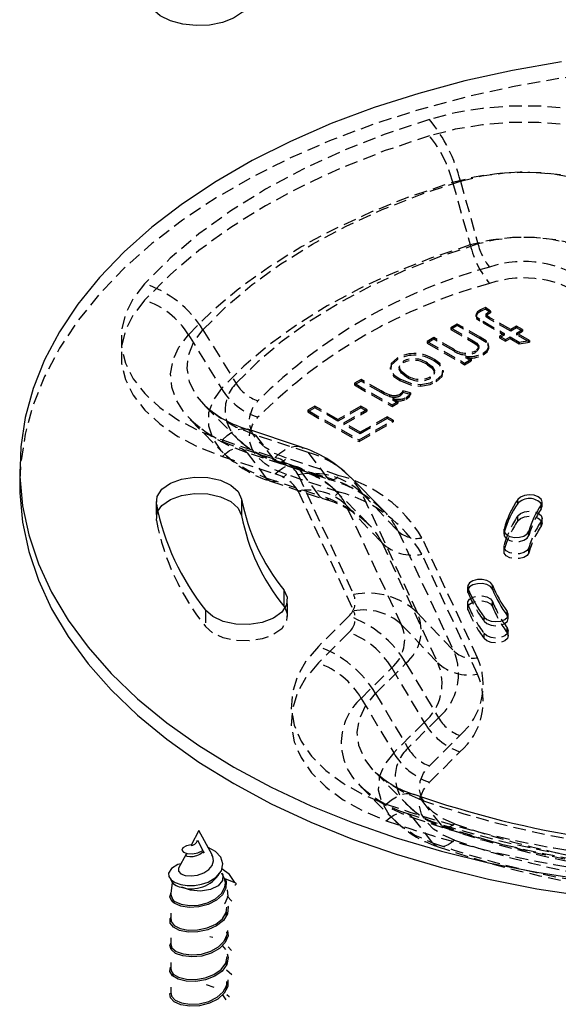
# Model space of a CAD drawing. Extents: x 46 to 990, y 41 to 1298.
# Drawn here: x 804 to 858, y 1128 to 1226 of the extents above; entities that cross this region are included whole.
import ezdxf

# ---------------------------------------------------------------- set-up
doc = ezdxf.new("R2010")
doc.units = 0
doc.linetypes.add('HIDDEN', pattern=[1.905, 1.27, -0.635])
doc.layers.get('0').update_dxf_attribs({"linetype": 'CONTINUOUS'})

msp = doc.modelspace()

# ---------------------------------------------------------------- linework, layer by layer
at = {"color": 7, "linetype": 'HIDDEN'}
for p, q in [((847.135, 1209.704), (848.876, 1203.473)), ((847.902, 1209.805), (849.643, 1203.574)), ((850.405, 1197.259), (850.405, 1197.096)), ((850.887, 1196.906), (850.405, 1197.259)), ((849.449, 1196.529), (849.449, 1196.366)), ((849.889, 1197.027), (849.889, 1196.863)), ((850.887, 1196.743), (850.405, 1197.096)), ((850.449, 1196.582), (850.449, 1196.418)), ((850.615, 1196.768), (850.615, 1196.605)), ((850.783, 1196.289), (850.783, 1196.125)), ((852.891, 1195.071), (850.783, 1196.289)), ((850.887, 1196.906), (850.887, 1196.743)), ((847.598, 1195.628), (846.946, 1195.252)), ((847.598, 1195.465), (846.946, 1195.089)), ((847.598, 1195.628), (847.598, 1195.465)), ((849.871, 1194.316), (847.598, 1195.628)), ((849.871, 1194.152), (847.598, 1195.465)), ((850.154, 1195.899), (852.239, 1194.695)), ((850.154, 1195.899), (850.154, 1195.735)), ((850.154, 1195.735), (852.239, 1194.532)), ((852.891, 1194.908), (850.783, 1196.125)), ((853.478, 1195.41), (852.891, 1195.071)), ((853.478, 1195.41), (853.478, 1195.247)), ((854.065, 1195.071), (853.478, 1195.41)), ((820.914, 1194.567), (824.199, 1189.227)), ((822.362, 1195.061), (825.647, 1189.721)), ((846.946, 1195.252), (849.164, 1193.971)), ((846.946, 1195.252), (846.946, 1195.089)), ((846.946, 1195.089), (849.164, 1193.808)), ((849.871, 1194.316), (849.871, 1194.152)), ((852.239, 1194.695), (851.783, 1194.432)), ((852.239, 1194.532), (851.783, 1194.268)), ((851.783, 1194.432), (852.37, 1194.093)), ((851.783, 1194.432), (851.783, 1194.268)), ((852.239, 1194.695), (852.239, 1194.532)), ((852.37, 1194.093), (852.826, 1194.356)), ((852.826, 1194.356), (853.731, 1193.834)), ((852.826, 1194.356), (852.826, 1194.193)), ((853.478, 1195.247), (852.891, 1194.908)), ((852.891, 1195.071), (852.891, 1194.908)), ((854.065, 1194.908), (853.478, 1195.247)), ((853.478, 1194.733), (854.065, 1195.071)), ((853.478, 1194.569), (854.065, 1194.908)), ((853.478, 1194.733), (853.478, 1194.569)), ((854.753, 1193.996), (853.478, 1194.733)), ((854.753, 1193.833), (853.478, 1194.569)), ((854.065, 1195.071), (854.065, 1194.908)), ((845.251, 1194.273), (844.599, 1193.897)), ((845.251, 1194.11), (844.599, 1193.734)), ((844.599, 1193.897), (848.315, 1191.752)), ((844.599, 1193.897), (844.599, 1193.734)), ((844.599, 1193.734), (848.315, 1191.589)), ((845.251, 1194.273), (845.251, 1194.11)), ((847.243, 1193.123), (845.251, 1194.273)), ((847.243, 1192.96), (845.251, 1194.11)), ((849.164, 1193.971), (849.164, 1193.808)), ((849.732, 1193.243), (849.732, 1193.406)), ((850.447, 1193.945), (850.447, 1193.781)), ((850.74, 1193.285), (850.74, 1193.448)), ((851.783, 1194.268), (852.37, 1193.93)), ((852.37, 1193.93), (852.826, 1194.193)), ((852.37, 1194.093), (852.37, 1193.93)), ((852.826, 1194.193), (853.731, 1193.671)), ((853.731, 1193.834), (854.753, 1193.996)), ((853.731, 1193.834), (853.731, 1193.671)), ((853.731, 1193.671), (854.753, 1193.833)), ((854.753, 1193.996), (854.753, 1193.833)), ((847.243, 1193.123), (847.243, 1192.96)), ((848.448, 1192.428), (848.448, 1192.264)), ((848.967, 1192.128), (848.448, 1192.428)), ((849.396, 1192.978), (849.396, 1192.815)), ((850.164, 1192.744), (850.164, 1192.581)), ((841.654, 1192.272), (841.654, 1192.109)), ((842.241, 1191.934), (842.241, 1191.77)), ((844.64, 1191.751), (844.64, 1191.588)), ((845.322, 1192.11), (845.322, 1191.946)), ((848.315, 1191.752), (848.967, 1192.128)), ((848.315, 1191.589), (848.967, 1191.965)), ((848.315, 1191.752), (848.315, 1191.589)), ((848.967, 1191.965), (848.448, 1192.264)), ((848.967, 1192.128), (848.967, 1191.965)), ((840.92, 1191.319), (840.92, 1191.155)), ((841.822, 1191.365), (841.822, 1191.202)), ((842.534, 1190.558), (842.534, 1190.394)), ((845.324, 1190.792), (845.324, 1190.955)), ((846.223, 1190.846), (846.223, 1191.01)), ((838.053, 1190.119), (837.402, 1189.742)), ((838.053, 1189.955), (837.402, 1189.579)), ((837.402, 1189.742), (841.118, 1187.597)), ((837.402, 1189.742), (837.402, 1189.579)), ((837.402, 1189.579), (841.118, 1187.434)), ((838.053, 1190.119), (838.053, 1189.955)), ((840.028, 1188.979), (838.053, 1190.119)), ((840.028, 1188.816), (838.053, 1189.955)), ((841.88, 1190.183), (841.88, 1190.019)), ((843.954, 1189.631), (843.954, 1189.468)), ((844.914, 1190.391), (844.914, 1190.227)), ((845.501, 1190.052), (845.501, 1189.889)), ((840.028, 1188.979), (840.028, 1188.816)), ((840.873, 1188.607), (840.873, 1188.444)), ((841.916, 1188.66), (841.916, 1188.497)), ((842.195, 1188.998), (842.195, 1188.834)), ((842.964, 1188.789), (842.195, 1188.998)), ((842.964, 1188.626), (842.195, 1188.834)), ((842.964, 1188.789), (842.964, 1188.626)), ((822.562, 1187.514), (825.793, 1184.241)), ((833.477, 1187.477), (832.76, 1187.063)), ((833.477, 1187.477), (833.477, 1187.313)), ((835.759, 1186.159), (833.477, 1187.477)), ((838.04, 1187.477), (835.759, 1186.159)), ((838.04, 1187.477), (838.04, 1187.313)), ((838.627, 1187.138), (838.04, 1187.477)), ((841.118, 1187.597), (841.704, 1187.936)), ((841.118, 1187.434), (841.704, 1187.772)), ((841.118, 1187.597), (841.118, 1187.434)), ((841.186, 1188.235), (841.186, 1188.072)), ((841.704, 1187.936), (841.186, 1188.235)), ((841.704, 1187.772), (841.186, 1188.072)), ((841.704, 1187.936), (841.704, 1187.772)), ((842.528, 1188.336), (842.528, 1188.173)), ((833.477, 1187.313), (832.76, 1186.899)), ((832.76, 1187.063), (837.845, 1184.127)), ((832.76, 1187.063), (832.76, 1186.899)), ((832.76, 1186.899), (837.845, 1183.964)), ((835.759, 1185.996), (833.477, 1187.313)), ((838.04, 1187.313), (835.759, 1185.996)), ((836.345, 1185.821), (838.627, 1187.138)), ((836.345, 1185.657), (838.627, 1186.975)), ((838.627, 1186.975), (838.04, 1187.313)), ((838.627, 1187.138), (838.627, 1186.975)), ((821.139, 1186.109), (824.369, 1182.837)), ((835.759, 1186.159), (835.759, 1185.996)), ((836.345, 1185.821), (836.345, 1185.657)), ((837.975, 1184.88), (836.345, 1185.821)), ((837.975, 1184.717), (836.345, 1185.657)), ((837.845, 1184.127), (841.235, 1186.084)), ((837.845, 1183.964), (841.235, 1185.921)), ((840.648, 1186.423), (837.975, 1184.88)), ((840.648, 1186.26), (837.975, 1184.717)), ((840.648, 1186.423), (840.648, 1186.26)), ((841.235, 1186.084), (840.648, 1186.423)), ((841.235, 1185.921), (840.648, 1186.26)), ((841.235, 1186.084), (841.235, 1185.921)), ((832.801, 1182.864), (827.569, 1184.608)), ((827.569, 1184.608), (829.428, 1182.131)), ((837.975, 1184.88), (837.975, 1184.717)), ((824.292, 1184.117), (829.524, 1182.373)), ((825.793, 1184.241), (825.974, 1184.065)), ((837.845, 1184.127), (837.845, 1183.964)), ((831.421, 1181.533), (826.189, 1183.277)), ((831.981, 1181.108), (826.75, 1182.852)), ((826.75, 1182.852), (828.609, 1180.375)), ((832.801, 1182.864), (834.659, 1180.387)), ((824.292, 1182.484), (829.524, 1180.74)), ((829.428, 1182.131), (834.659, 1180.387)), ((829.708, 1181.918), (834.94, 1180.175)), ((835.888, 1180.571), (830.656, 1182.315)), ((835.888, 1178.938), (830.656, 1180.682)), ((831.795, 1180.664), (837.316, 1168.769)), ((831.981, 1181.108), (833.84, 1178.631)), ((828.609, 1180.375), (833.84, 1178.631)), ((829.075, 1180.021), (834.307, 1178.277)), ((831.795, 1179.031), (837.316, 1167.136)), ((835.592, 1179.012), (835.483, 1179.119)), ((838.823, 1175.739), (835.592, 1179.012)), ((843.646, 1166.962), (838.125, 1178.858)), ((838.125, 1178.858), (841.716, 1175.078)), ((817.718, 1177.999), (817.718, 1176.366)), ((817.74, 1177.749), (817.74, 1176.116)), ((856.008, 1177.544), (856.008, 1177.953)), ((842.064, 1165.781), (836.543, 1177.677)), ((836.543, 1177.677), (840.134, 1173.897)), ((855.924, 1177.285), (855.924, 1177.693)), ((853.592, 1176.09), (853.592, 1176.58)), ((855.924, 1175.57), (855.924, 1176.06)), ((856.008, 1175.83), (856.008, 1176.32)), ((838.823, 1175.739), (838.921, 1175.637)), ((841.716, 1175.078), (847.237, 1163.183)), ((852.214, 1175.165), (852.214, 1174.756)), ((852.229, 1174.868), (852.229, 1175.053)), ((852.258, 1174.974), (852.229, 1174.868)), ((854.699, 1174.645), (854.699, 1175.053)), ((840.134, 1173.897), (845.655, 1162.001)), ((849.611, 1162.505), (844.09, 1174.401)), ((852.214, 1173.532), (852.214, 1173.042)), ((852.229, 1173.153), (852.229, 1173.643)), ((854.699, 1172.93), (854.699, 1173.42)), ((849.611, 1160.872), (844.09, 1172.768)), ((848.613, 1169.555), (848.613, 1169.146)), ((848.644, 1168.987), (848.644, 1169.395)), ((830.747, 1166.608), (830.747, 1168.241)), ((851.082, 1167.591), (851.082, 1168.081)), ((822.619, 1167.237), (822.619, 1165.604)), ((843.646, 1166.962), (847.237, 1163.183)), ((848.613, 1167.921), (848.613, 1167.432)), ((848.644, 1167.272), (848.644, 1167.762)), ((836.83, 1166.634), (833.809, 1163.613)), ((850.259, 1166.117), (850.259, 1166.525)), ((852.658, 1166.401), (852.658, 1166.809)), ((836.83, 1165), (833.809, 1161.98)), ((842.064, 1165.781), (845.655, 1162.001)), ((852.557, 1164.971), (852.557, 1165.461)), ((852.658, 1164.686), (852.658, 1165.176)), ((850.259, 1164.402), (850.259, 1164.892)), ((838.065, 1158.472), (841.086, 1161.493)), ((839.484, 1158.936), (842.505, 1161.956)), ((841.086, 1161.493), (844.306, 1156.084)), ((842.505, 1161.956), (845.724, 1156.548)), ((838.065, 1158.472), (841.285, 1153.064)), ((839.484, 1158.936), (842.704, 1153.528)), ((845.724, 1156.548), (842.704, 1153.528)), ((844.306, 1156.084), (841.285, 1153.064)), ((844.832, 1151.774), (847.853, 1154.794)), ((844.832, 1150.141), (847.853, 1153.161)), ((839.446, 1151.14), (842.676, 1147.867)), ((838.022, 1149.735), (837.928, 1149.832)), ((838.022, 1149.735), (841.252, 1146.462)), ((844.029, 1148.38), (846.004, 1145.863)), ((842.676, 1147.867), (842.807, 1147.738)), ((843.159, 1146.642), (845.133, 1144.125))]:
    msp.add_line(p, q, dxfattribs=at)
at = {"color": 7, "linetype": 'CONTINUOUS'}
for p, q in [((832.054, 1183.43), (826.822, 1185.174)), ((804.181, 1181.233), (804.181, 1179.6)), ((840.246, 1177.144), (837.016, 1180.416)), ((826.195, 1178.249), (826.195, 1176.616)), ((853.592, 1177.804), (853.592, 1178.213)), ((840.246, 1177.144), (840.399, 1176.985)), ((852.229, 1175.053), (852.229, 1175.276)), ((830.375, 1169.245), (830.375, 1167.611)), ((851.082, 1169.306), (851.082, 1169.714)), ((830.375, 1167.611), (830.505, 1167.424)), ((852.557, 1166.686), (852.557, 1167.094)), ((852.607, 1166.605), (852.557, 1166.686)), ((821.968, 1145.337), (821.179, 1143.89)), ((823.267, 1142.953), (821.968, 1145.337)), ((821.824, 1144.391), (822.363, 1143.382)), ((820.689, 1142.992), (819.94, 1141.618)), ((824.514, 1140.567), (824.221, 1141.116)), ((824.584, 1140.173), (824.515, 1140.565)), ((824.585, 1140.54), (825.54, 1140.195)), ((819.168, 1139.12), (819.168, 1138.954)), ((825.216, 1138.339), (824.76, 1138.82)), ((819.168, 1137.162), (819.168, 1136.505)), ((824.599, 1137.098), (824.661, 1136.886)), ((824.757, 1137.045), (824.687, 1137.297)), ((819.168, 1134.705), (819.168, 1134.055)), ((823.346, 1134.724), (823.031, 1134.807)), ((824.748, 1134.653), (824.661, 1134.833)), ((824.264, 1133.937), (824.592, 1133.533)), ((824.582, 1134.64), (824.67, 1134.46)), ((825.21, 1133.445), (824.876, 1133.799)), ((819.168, 1132.261), (819.168, 1131.606)), ((819.466, 1131.075), (819.317, 1130.957)), ((825.212, 1131.017), (824.705, 1131.486)), ((823.479, 1129.754), (822.718, 1130.019)), ((824.749, 1129.722), (824.676, 1129.92)), ((819.168, 1129.799), (819.168, 1129.156)), ((824.585, 1129.746), (824.66, 1129.548))]:
    msp.add_line(p, q, dxfattribs=at)
at = {"color": 7, "linetype": 'CONTINUOUS', "flags": 128}
for points in [[(827.117, 1228.235), (827.11, 1228.052), (826.861, 1227.29), (826.279, 1226.59), (825.403, 1226.001), (824.293, 1225.563), (823.024, 1225.306), (821.684, 1225.248), (820.363, 1225.391), (819.151, 1225.727), (818.131, 1226.233), (817.372, 1226.874), (816.927, 1227.606), (816.838, 1227.95)], [(857.917, 1221.66), (853.078, 1220.806), (848.353, 1219.759), (843.767, 1218.524), (839.341, 1217.108), (835.097, 1215.517), (831.056, 1213.759), (827.237, 1211.842), (823.658, 1209.777), (820.338, 1207.572), (817.293, 1205.239), (814.537, 1202.789), (812.084, 1200.234), (809.945, 1197.586), (808.131, 1194.859), (806.652, 1192.065), (805.514, 1189.219), (804.722, 1186.333), (804.281, 1183.423), (804.193, 1180.502), (804.457, 1177.585), (805.074, 1174.686), (806.04, 1171.818), (807.349, 1168.996), (808.997, 1166.234), (810.974, 1163.545), (813.272, 1160.942), (815.878, 1158.438), (818.78, 1156.045), (821.965, 1153.775), (825.416, 1151.638)], [(817.74, 1177.749), (817.813, 1178.515), (818.293, 1179.231), (819.132, 1179.827), (820.249, 1180.243), (821.535, 1180.44), (822.862, 1180.397), (824.102, 1180.12), (825.134, 1179.636), (825.855, 1178.991), (826.195, 1178.249)], [(804.181, 1179.6), (804.193, 1178.869), (804.457, 1175.952), (805.074, 1173.052), (806.04, 1170.185), (807.349, 1167.363), (808.997, 1164.601), (810.974, 1161.912), (813.272, 1159.309), (815.878, 1156.805), (818.78, 1154.412), (821.965, 1152.141), (825.416, 1150.005)], [(817.879, 1177.036), (818.293, 1177.598), (819.132, 1178.194), (820.249, 1178.61), (821.535, 1178.807), (822.862, 1178.764), (824.102, 1178.487), (825.134, 1178.003), (825.855, 1177.358), (826.195, 1176.616)], [(855.924, 1177.693), (856.008, 1177.97), (855.901, 1178.245), (855.62, 1178.475), (855.208, 1178.626), (854.728, 1178.674), (854.252, 1178.613), (853.853, 1178.45), (853.592, 1178.213)], [(852.229, 1175.276), (852.249, 1174.995), (852.454, 1174.739), (852.813, 1174.549), (853.271, 1174.452), (853.758, 1174.463), (854.201, 1174.582), (854.531, 1174.789), (854.699, 1175.053)], [(851.082, 1169.714), (850.884, 1169.971), (850.53, 1170.165), (850.074, 1170.266), (849.587, 1170.258), (849.141, 1170.144), (848.806, 1169.939), (848.631, 1169.676), (848.644, 1169.395)], [(830.375, 1169.245), (830.722, 1168.504), (830.656, 1167.737), (830.183, 1167.02), (829.349, 1166.422), (828.236, 1166.002), (826.952, 1165.801), (825.624, 1165.839), (824.382, 1166.113), (823.346, 1166.594), (822.619, 1167.237)], [(851.082, 1169.306), (850.884, 1169.563), (850.53, 1169.757), (850.074, 1169.858), (849.587, 1169.85), (849.141, 1169.735), (848.806, 1169.531), (848.663, 1169.348)], [(850.259, 1166.525), (850.536, 1166.293), (850.944, 1166.139), (851.424, 1166.088), (851.901, 1166.146), (852.303, 1166.306), (852.569, 1166.542), (852.658, 1166.818), (852.557, 1167.094)], [(825.416, 1151.638), (829.117, 1149.646), (833.05, 1147.807), (837.195, 1146.132), (841.533, 1144.627), (846.042, 1143.301), (850.7, 1142.159), (855.485, 1141.208), (860.373, 1140.452)], [(825.416, 1150.005), (829.117, 1148.013), (833.05, 1146.174), (837.195, 1144.499), (841.533, 1142.994), (846.042, 1141.668), (850.7, 1140.526), (855.485, 1139.575), (860.373, 1138.819)], [(820.176, 1142.051), (819.859, 1141.97), (819.228, 1141.588), (818.946, 1141.126), (818.978, 1140.773), (819.208, 1140.447), (819.613, 1140.177), (820.161, 1139.987), (820.808, 1139.891), (821.507, 1139.901), (822.209, 1140.018), (822.867, 1140.237), (823.678, 1140.729), (824.186, 1141.358), (824.333, 1142.045), (824.122, 1142.706), (823.607, 1143.266), (822.889, 1143.671), (822.873, 1143.676)], [(821.193, 1143.916), (820.732, 1143.837), (820.365, 1143.635), (820.267, 1143.398), (820.428, 1143.186), (820.802, 1143.054), (821.309, 1143.037), (821.859, 1143.148), (822.363, 1143.382)], [(821.187, 1143.886), (821.205, 1143.874), (821.345, 1143.904), (821.556, 1144.01), (821.712, 1144.151), (821.798, 1144.288), (821.829, 1144.382)], [(819.947, 1141.613), (819.929, 1141.596), (819.922, 1141.307), (820.165, 1141.057), (820.613, 1140.891), (821.196, 1140.843), (821.833, 1140.929), (822.439, 1141.146), (822.937, 1141.476), (823.27, 1141.885), (823.408, 1142.334), (823.347, 1142.778), (823.249, 1142.943)], [(822.309, 1143.18), (822.055, 1142.987), (821.712, 1142.827), (821.36, 1142.742), (821.044, 1142.731), (820.806, 1142.785), (820.682, 1142.886), (820.703, 1143.011), (820.779, 1143.062)], [(822.363, 1143.382), (822.389, 1143.329), (822.414, 1143.268), (822.434, 1143.207), (822.442, 1143.17), (822.444, 1143.144), (822.439, 1143.131), (822.431, 1143.128), (822.362, 1143.157), (822.309, 1143.18)], [(825.54, 1140.195), (825.01, 1140.984), (824.228, 1141.556)], [(824.259, 1141.132), (824.327, 1140.978), (824.305, 1140.395), (823.87, 1139.869), (823.098, 1139.492), (822.127, 1139.332), (821.127, 1139.416), (820.276, 1139.731)], [(819.312, 1140.204), (819.299, 1140.172), (819.172, 1139.121)], [(824.585, 1140.54), (824.585, 1140.54), (824.652, 1140.299), (824.628, 1139.62), (824.297, 1138.978), (823.696, 1138.429), (822.884, 1138.017), (821.95, 1137.778), (821.005, 1137.726), (820.158, 1137.857), (819.51, 1138.14), (819.337, 1138.274)], [(819.418, 1138.453), (819.581, 1138.322), (820.2, 1138.045), (821.013, 1137.914), (821.925, 1137.958), (822.826, 1138.183), (823.614, 1138.576), (824.201, 1139.102), (824.529, 1139.718), (824.584, 1140.173)], [(824.584, 1140.173), (824.574, 1140.416), (824.57, 1140.461), (824.567, 1140.49), (824.567, 1140.51), (824.568, 1140.522), (824.569, 1140.531), (824.573, 1140.538), (824.576, 1140.54), (824.58, 1140.541), (824.585, 1140.54)], [(825.54, 1140.195), (825.585, 1140.171), (825.621, 1140.129), (825.637, 1140.074), (825.633, 1140.028), (825.614, 1139.985), (825.586, 1139.949), (825.552, 1139.92), (825.54, 1139.912)], [(819.337, 1138.274), (819.266, 1138.345), (819.068, 1138.77), (819.192, 1139.16)], [(819.418, 1138.453), (819.173, 1139.021), (819.168, 1139.12)], [(819.177, 1138.954), (819.168, 1138.927), (819.351, 1138.521), (819.418, 1138.453)], [(824.514, 1138.075), (824.582, 1138.146), (824.851, 1138.819), (824.806, 1139.47), (824.806, 1139.47), (824.806, 1139.47)], [(824.817, 1137.885), (824.854, 1137.789), (824.783, 1137.088), (824.386, 1136.433), (823.71, 1135.886), (822.832, 1135.493), (821.855, 1135.285), (820.89, 1135.27), (820.05, 1135.435), (819.431, 1135.746), (819.106, 1136.15), (819.112, 1136.586), (819.215, 1136.71)], [(819.208, 1136.504), (819.201, 1136.315), (819.507, 1135.927), (820.097, 1135.629), (820.903, 1135.47), (821.832, 1135.484), (822.777, 1135.684), (823.628, 1136.063), (824.288, 1136.593), (824.679, 1137.227), (824.736, 1137.731)], [(824.806, 1135.436), (824.851, 1134.91), (824.578, 1134.23), (824.003, 1133.634), (823.193, 1133.176), (822.242, 1132.894), (821.258, 1132.804), (820.357, 1132.902), (819.642, 1133.16), (819.195, 1133.535), (819.069, 1133.966), (819.168, 1134.165)], [(819.188, 1134.056), (819.284, 1133.707), (819.707, 1133.347), (820.391, 1133.098), (821.257, 1133.004), (822.206, 1133.09), (823.127, 1133.363), (823.914, 1133.805), (824.476, 1134.382), (824.748, 1135.042), (824.731, 1135.279)], [(824.768, 1133.099), (824.867, 1132.736), (824.723, 1132.04), (824.261, 1131.404), (823.533, 1130.887), (822.624, 1130.532), (821.639, 1130.366), (820.693, 1130.393), (819.893, 1130.593), (819.334, 1130.928), (819.079, 1131.345), (819.157, 1131.78), (819.168, 1131.789)], [(819.197, 1131.604), (819.177, 1131.506), (819.414, 1131.107), (819.947, 1130.785), (820.713, 1130.592), (821.625, 1130.566), (822.576, 1130.725), (823.456, 1131.067), (824.165, 1131.568), (824.619, 1132.184), (824.761, 1132.831)], [(824.619, 1132.185), (824.639, 1132.156), (824.674, 1131.972)], [(824.759, 1132.211), (824.743, 1132.299), (824.668, 1132.408)], [(824.832, 1130.546), (824.819, 1129.859), (824.477, 1129.192), (823.844, 1128.622), (822.995, 1128.2), (822.026, 1127.958), (821.051, 1127.91), (820.182, 1128.046), (819.519, 1128.335), (819.139, 1128.727), (819.087, 1129.162), (819.094, 1129.173)], [(819.205, 1129.157), (819.232, 1128.895), (819.59, 1128.519), (820.223, 1128.242), (821.058, 1128.111), (821.998, 1128.156), (822.934, 1128.389), (823.759, 1128.797), (824.376, 1129.348), (824.715, 1129.995), (824.727, 1130.381)], [(824.299, 1129.031), (824.306, 1129.025), (824.638, 1128.54)], [(824.994, 1128.827), (824.976, 1128.851), (824.727, 1129.029)]]:
    msp.add_lwpolyline(points, dxfattribs=at)
at = {"color": 7, "linetype": 'HIDDEN', "flags": 128}
for points in [[(949.181, 1179.6), (949.17, 1180.33), (948.906, 1183.248), (948.289, 1186.147), (947.323, 1189.015), (946.014, 1191.836), (944.366, 1194.599), (942.389, 1197.288), (940.091, 1199.891), (937.485, 1202.395), (934.583, 1204.788), (931.398, 1207.058), (927.947, 1209.195), (924.246, 1211.187), (920.313, 1213.025), (916.168, 1214.701), (911.83, 1216.206), (907.321, 1217.532), (902.663, 1218.673), (897.878, 1219.624), (892.99, 1220.38), (888.023, 1220.938), (883, 1221.294), (877.947, 1221.447), (872.887, 1221.396), (867.846, 1221.141), (862.848, 1220.684), (857.917, 1220.027), (853.078, 1219.173), (848.353, 1218.126), (843.767, 1216.891), (839.341, 1215.475), (835.097, 1213.884), (831.056, 1212.126), (827.237, 1210.209), (823.658, 1208.144), (820.338, 1205.939), (817.293, 1203.606), (814.537, 1201.156), (812.084, 1198.601), (809.945, 1195.953), (808.131, 1193.226), (806.652, 1190.432), (805.514, 1187.586), (804.722, 1184.7), (804.281, 1181.79), (804.181, 1179.6)], [(871.686, 1211.476), (870.117, 1212.819), (868.241, 1214.023), (866.093, 1215.064), (863.714, 1215.923), (861.153, 1216.582), (858.457, 1217.03), (855.679, 1217.257), (852.874, 1217.258), (850.096, 1217.035), (847.399, 1216.59), (844.835, 1215.934)], [(844.835, 1215.934), (840.446, 1214.468), (836.259, 1212.818), (832.296, 1210.992), (828.58, 1209.001), (825.131, 1206.856), (821.969, 1204.568), (819.11, 1202.151), (816.571, 1199.618)], [(871.686, 1209.843), (870.117, 1211.186), (868.241, 1212.39), (866.093, 1213.431), (863.714, 1214.29), (861.153, 1214.949), (858.457, 1215.397), (855.679, 1215.623), (852.874, 1215.625), (850.096, 1215.402), (847.399, 1214.957), (844.835, 1214.301)], [(844.835, 1214.301), (840.446, 1212.835), (836.259, 1211.185), (832.296, 1209.359), (828.58, 1207.368), (825.131, 1205.223), (821.969, 1202.935), (819.11, 1200.518), (816.571, 1197.985)], [(847.135, 1209.704), (849.273, 1210.241), (851.528, 1210.584), (853.848, 1210.723), (856.176, 1210.656), (858.46, 1210.384), (860.645, 1209.914), (862.68, 1209.257), (864.516, 1208.428), (866.112, 1207.446), (867.429, 1206.336)], [(847.902, 1209.805), (850.029, 1210.327), (852.279, 1210.633), (854.586, 1210.715), (856.883, 1210.569), (859.104, 1210.2), (861.185, 1209.619), (863.064, 1208.843), (864.689, 1207.894), (866.01, 1206.799)], [(820.914, 1194.567), (823.27, 1196.917), (825.922, 1199.16), (828.856, 1201.282), (832.056, 1203.273), (835.503, 1205.12), (839.179, 1206.814), (843.064, 1208.345), (847.135, 1209.704)], [(822.362, 1195.061), (824.656, 1197.35), (827.24, 1199.535), (830.097, 1201.602), (833.214, 1203.541), (836.572, 1205.34), (840.153, 1206.99), (843.937, 1208.481), (847.902, 1209.805)], [(864.21, 1200.927), (862.932, 1201.962), (861.336, 1202.837), (859.48, 1203.52), (857.433, 1203.986), (855.269, 1204.219), (853.068, 1204.209), (850.911, 1203.957), (848.876, 1203.473)], [(862.791, 1201.391), (861.695, 1202.278), (860.326, 1203.028), (858.735, 1203.614), (856.98, 1204.014), (855.124, 1204.213), (853.237, 1204.205), (851.388, 1203.989), (849.643, 1203.574)], [(848.876, 1203.473), (845.044, 1202.193), (841.389, 1200.752), (837.929, 1199.158), (834.684, 1197.42), (831.673, 1195.547), (828.912, 1193.549), (826.416, 1191.439), (824.199, 1189.227)], [(849.643, 1203.574), (845.917, 1202.329), (842.362, 1200.928), (838.998, 1199.378), (835.843, 1197.688), (832.915, 1195.866), (830.23, 1193.924), (827.803, 1191.872), (825.647, 1189.721)], [(816.571, 1199.618), (815.434, 1198.137), (814.664, 1196.58), (814.277, 1194.976), (814.28, 1193.357), (814.673, 1191.754), (815.448, 1190.197), (816.59, 1188.719), (818.078, 1187.346), (819.882, 1186.106), (821.967, 1185.022), (824.292, 1184.117)], [(816.571, 1197.985), (815.434, 1196.504), (814.664, 1194.947), (814.277, 1193.343), (814.28, 1191.724), (814.673, 1190.121), (815.448, 1188.564), (816.59, 1187.085), (818.078, 1185.713), (819.882, 1184.472), (821.967, 1183.389), (824.292, 1182.484)], [(850.405, 1197.259), (850.106, 1197.137), (849.889, 1197.027)], [(849.889, 1197.027), (849.613, 1196.833), (849.457, 1196.601), (849.508, 1196.354), (850.154, 1195.899)], [(849.889, 1196.863), (849.613, 1196.67), (849.457, 1196.438), (849.508, 1196.191), (850.154, 1195.735)], [(850.405, 1197.096), (850.106, 1196.973), (849.889, 1196.863)], [(850.783, 1196.289), (850.47, 1196.51), (850.449, 1196.581), (850.471, 1196.652), (850.615, 1196.768)], [(850.783, 1196.125), (850.47, 1196.347), (850.449, 1196.418), (850.471, 1196.488), (850.615, 1196.605)], [(850.615, 1196.768), (850.764, 1196.847), (850.887, 1196.906)], [(850.615, 1196.605), (850.764, 1196.684), (850.887, 1196.743)], [(826.75, 1182.852), (824.826, 1183.612), (823.126, 1184.533), (821.69, 1185.594), (820.551, 1186.768), (819.737, 1188.03), (819.266, 1189.348), (819.15, 1190.692), (819.391, 1192.031), (819.984, 1193.333), (820.914, 1194.567)], [(827.569, 1184.608), (825.673, 1185.371), (824.029, 1186.308), (822.684, 1187.393), (821.678, 1188.594), (821.039, 1189.877), (820.787, 1191.203), (820.928, 1192.535), (821.458, 1193.833), (822.362, 1195.061)], [(850.447, 1193.945), (850.136, 1194.158), (849.871, 1194.316)], [(849.164, 1193.971), (849.532, 1193.728), (849.731, 1193.431), (849.647, 1193.184), (849.396, 1192.978)], [(849.164, 1193.808), (849.532, 1193.565), (849.731, 1193.268), (849.647, 1193.021), (849.396, 1192.815)], [(850.447, 1193.781), (850.136, 1193.995), (849.871, 1194.152)], [(850.164, 1192.744), (850.547, 1193.042), (850.736, 1193.395), (850.671, 1193.684), (850.447, 1193.945)], [(850.164, 1192.581), (850.547, 1192.878), (850.736, 1193.232), (850.671, 1193.52), (850.447, 1193.781)], [(841.654, 1192.272), (841.035, 1191.72), (840.964, 1191.065), (841.312, 1190.586), (841.88, 1190.183)], [(841.654, 1192.109), (841.035, 1191.557), (840.964, 1190.902), (841.312, 1190.423), (841.88, 1190.019)], [(842.534, 1190.558), (842.061, 1190.899), (841.825, 1191.311), (841.913, 1191.649), (842.241, 1191.934)], [(842.534, 1190.394), (842.061, 1190.736), (841.825, 1191.148), (841.913, 1191.486), (842.241, 1191.77)], [(844.64, 1191.751), (845.102, 1191.413), (845.322, 1191.005), (845.236, 1190.671), (844.914, 1190.391)], [(844.64, 1191.588), (845.102, 1191.25), (845.322, 1190.841), (845.236, 1190.508), (844.914, 1190.227)], [(845.501, 1190.052), (846.106, 1190.594), (846.189, 1191.236), (845.873, 1191.711), (845.322, 1192.11)], [(845.501, 1189.889), (846.106, 1190.431), (846.189, 1191.073), (845.873, 1191.547), (845.322, 1191.946)], [(841.88, 1190.183), (842.945, 1189.74), (843.954, 1189.631)], [(841.88, 1190.019), (842.945, 1189.577), (843.954, 1189.468)], [(843.954, 1189.631), (844.889, 1189.785), (845.501, 1190.052)], [(843.954, 1189.468), (844.889, 1189.622), (845.501, 1189.889)], [(824.199, 1189.227), (823.36, 1188.053), (822.924, 1186.807), (822.907, 1185.537), (823.31, 1184.287), (824.118, 1183.106), (825.301, 1182.034), (826.817, 1181.113), (828.609, 1180.375)], [(840.873, 1188.607), (840.377, 1188.798), (840.028, 1188.979)], [(840.873, 1188.444), (840.377, 1188.635), (840.028, 1188.816)], [(842.195, 1188.998), (842.085, 1188.795), (841.916, 1188.66)], [(842.195, 1188.834), (842.085, 1188.632), (841.916, 1188.497)], [(842.528, 1188.336), (842.822, 1188.574), (842.964, 1188.789)], [(842.528, 1188.173), (842.822, 1188.411), (842.964, 1188.626)], [(830.656, 1182.315), (829.503, 1182.79), (828.528, 1183.383), (827.766, 1184.072), (827.246, 1184.833), (826.987, 1185.637), (826.998, 1186.455), (827.278, 1187.256), (827.819, 1188.012)], [(830.656, 1180.682), (829.503, 1181.157), (828.528, 1181.75), (827.766, 1182.439), (827.246, 1183.2), (826.987, 1184.004), (826.998, 1184.822), (827.278, 1185.623), (827.819, 1186.379)], [(824.292, 1184.117), (824.771, 1184.549), (825.243, 1184.88), (825.701, 1185.107), (826.139, 1185.226), (826.551, 1185.234), (826.93, 1185.133), (827.271, 1184.923), (827.569, 1184.608)], [(824.292, 1182.484), (824.651, 1182.808), (825.005, 1183.056), (825.349, 1183.226), (825.678, 1183.315), (825.986, 1183.322), (826.27, 1183.246), (826.526, 1183.088), (826.75, 1182.852)], [(829.524, 1182.373), (830.003, 1182.805), (830.475, 1183.137), (830.933, 1183.363), (831.371, 1183.482), (831.782, 1183.491), (832.161, 1183.389), (832.502, 1183.179), (832.801, 1182.864)], [(829.428, 1182.131), (829.54, 1182.013), (829.667, 1181.934), (829.81, 1181.896), (829.964, 1181.899), (830.128, 1181.944), (830.3, 1182.029), (830.477, 1182.153), (830.656, 1182.315)], [(828.609, 1180.375), (828.795, 1180.178), (829.008, 1180.047), (829.245, 1179.983), (829.502, 1179.989), (829.776, 1180.063), (830.062, 1180.205), (830.357, 1180.412), (830.656, 1180.682)], [(829.524, 1180.74), (829.883, 1181.064), (830.237, 1181.313), (830.581, 1181.483), (830.909, 1181.572), (831.218, 1181.578), (831.502, 1181.502), (831.758, 1181.345), (831.981, 1181.108)], [(834.659, 1180.387), (834.771, 1180.269), (834.899, 1180.19), (835.041, 1180.152), (835.195, 1180.155), (835.36, 1180.2), (835.532, 1180.285), (835.709, 1180.409), (835.888, 1180.571)], [(833.84, 1178.631), (834.027, 1178.434), (834.24, 1178.303), (834.477, 1178.24), (834.734, 1178.245), (835.007, 1178.319), (835.294, 1178.461), (835.589, 1178.668), (835.888, 1178.938)], [(855.924, 1177.285), (856.008, 1177.562), (855.957, 1177.749)], [(817.74, 1176.116), (817.813, 1176.882), (817.879, 1177.036)], [(853.592, 1176.58), (853.853, 1176.817), (854.252, 1176.979), (854.728, 1177.041), (855.208, 1176.993), (855.62, 1176.842), (855.901, 1176.612), (856.008, 1176.337), (855.924, 1176.06)], [(853.592, 1176.09), (853.853, 1176.327), (854.252, 1176.49), (854.728, 1176.551), (855.208, 1176.503), (855.62, 1176.352), (855.901, 1176.122), (856.008, 1175.847), (855.924, 1175.57)], [(852.229, 1174.868), (852.249, 1174.587), (852.454, 1174.331), (852.813, 1174.14), (853.271, 1174.043), (853.758, 1174.055), (854.201, 1174.173), (854.531, 1174.38), (854.699, 1174.645)], [(854.699, 1173.42), (854.531, 1173.156), (854.201, 1172.949), (853.758, 1172.83), (853.271, 1172.819), (852.813, 1172.916), (852.454, 1173.106), (852.249, 1173.362), (852.229, 1173.643)], [(854.699, 1172.93), (854.531, 1172.666), (854.201, 1172.459), (853.758, 1172.34), (853.271, 1172.329), (852.813, 1172.426), (852.454, 1172.616), (852.249, 1172.872), (852.229, 1173.153)], [(848.663, 1169.348), (848.631, 1169.268), (848.644, 1168.987)], [(848.644, 1167.762), (848.631, 1168.043), (848.806, 1168.306), (849.141, 1168.511), (849.587, 1168.625), (850.074, 1168.633), (850.53, 1168.532), (850.884, 1168.338), (851.082, 1168.081)], [(848.644, 1167.272), (848.631, 1167.553), (848.806, 1167.816), (849.141, 1168.021), (849.587, 1168.135), (850.074, 1168.143), (850.53, 1168.042), (850.884, 1167.848), (851.082, 1167.591)], [(830.505, 1167.424), (830.722, 1166.871), (830.656, 1166.104), (830.183, 1165.387), (829.349, 1164.789), (828.236, 1164.369), (826.952, 1164.168), (825.624, 1164.206), (824.382, 1164.479), (823.346, 1164.961), (822.619, 1165.604)], [(850.259, 1166.117), (850.536, 1165.885), (850.944, 1165.731), (851.424, 1165.68), (851.901, 1165.738), (852.303, 1165.897), (852.569, 1166.133), (852.658, 1166.41), (852.607, 1166.605)], [(852.557, 1165.461), (852.658, 1165.185), (852.569, 1164.909), (852.303, 1164.672), (851.901, 1164.513), (851.424, 1164.455), (850.944, 1164.506), (850.536, 1164.66), (850.259, 1164.892)], [(852.557, 1164.971), (852.658, 1164.695), (852.569, 1164.419), (852.303, 1164.183), (851.901, 1164.023), (851.424, 1163.965), (850.944, 1164.016), (850.536, 1164.17), (850.259, 1164.402)], [(833.809, 1163.613), (832.579, 1162.158), (831.712, 1160.618), (831.224, 1159.023), (831.125, 1157.405), (831.416, 1155.795), (832.093, 1154.223), (833.141, 1152.721), (834.541, 1151.318), (836.266, 1150.041), (838.281, 1148.914), (840.548, 1147.961)], [(833.809, 1161.98), (832.579, 1160.525), (831.712, 1158.985), (831.224, 1157.39), (831.125, 1155.772), (831.416, 1154.161), (832.093, 1152.59), (833.141, 1151.088), (834.541, 1149.685), (836.266, 1148.408), (838.281, 1147.281), (840.548, 1146.328)], [(844.029, 1148.38), (842.182, 1149.183), (840.598, 1150.154), (839.323, 1151.267), (838.393, 1152.488), (837.836, 1153.783), (837.667, 1155.114), (837.892, 1156.442), (838.503, 1157.728), (839.484, 1158.936)], [(841.285, 1153.064), (840.372, 1151.908), (839.858, 1150.673), (839.761, 1149.403), (840.085, 1148.146), (840.818, 1146.948), (841.933, 1145.853), (843.389, 1144.9), (845.133, 1144.125)], [(847.309, 1146.021), (846.186, 1146.52), (845.249, 1147.133), (844.531, 1147.838), (844.059, 1148.609), (843.851, 1149.418), (843.913, 1150.235), (844.244, 1151.03), (844.832, 1151.774)], [(847.309, 1144.388), (846.186, 1144.886), (845.249, 1145.5), (844.531, 1146.205), (844.059, 1146.976), (843.851, 1147.785), (843.913, 1148.602), (844.244, 1149.397), (844.832, 1150.141)], [(840.548, 1147.961), (841.057, 1148.382), (841.558, 1148.703), (842.045, 1148.92), (842.51, 1149.029), (842.947, 1149.029), (843.35, 1148.92), (843.712, 1148.702), (844.029, 1148.38)], [(840.548, 1146.328), (840.93, 1146.644), (841.306, 1146.885), (841.671, 1147.047), (842.02, 1147.129), (842.347, 1147.129), (842.649, 1147.047), (842.921, 1146.884), (843.159, 1146.642)], [(847.309, 1146.021), (847.118, 1145.863), (846.93, 1145.742), (846.748, 1145.661), (846.573, 1145.62), (846.409, 1145.62), (846.258, 1145.661), (846.122, 1145.743), (846.004, 1145.863)], [(847.309, 1144.388), (846.991, 1144.124), (846.678, 1143.923), (846.373, 1143.788), (846.083, 1143.72), (845.809, 1143.72), (845.558, 1143.788), (845.331, 1143.924), (845.133, 1144.125)]]:
    msp.add_lwpolyline(points, dxfattribs=at)
at = {"color": 7, "linetype": 'HIDDEN'}
for centre, radius, start, end in [((832.649, 1206.001), 15.72, 14.00263, 39.18355), ((835.696, 1206.851), 11.79, 14.00263, 39.18355), ((858.409, 1205.85), 9.825, 194.00263, 219.18355), ((855.363, 1205), 5.895, 194.00263, 219.18355), ((864.222, 1151.484), 51.57, 105.09298, 134.90164), ((854.198, 1191.237), 10.6, 52.41713, 108.73282), ((854.198, 1189.604), 10.6, 52.41713, 108.73282), ((813.282, 1189.48), 10.658, 31.57734, 72.02502), ((864.222, 1149.851), 51.57, 105.09298, 134.90164), ((814.105, 1190.381), 7.993, 31.57734, 72.02502), ((843.35, 1189.07), 3.624, 57.02018, 117.89452), ((843.35, 1188.906), 3.624, 57.02018, 117.89452), ((848.435, 1194.769), 2.032, 234.07732, 298.20149), ((848.435, 1194.605), 2.032, 234.07732, 298.20149), ((848.83, 1195.168), 2.767, 262.07551, 298.82381), ((848.83, 1195.005), 2.767, 262.07551, 298.82381), ((843.285, 1189.811), 2.366, 55.08148, 116.19935), ((843.285, 1189.648), 2.366, 55.08148, 116.19935), ((843.866, 1192.49), 2.347, 235.44057, 296.53011), ((828.367, 1187.052), 3.811, 135.54042, 227.50331), ((829.052, 1191.814), 3.997, 211.57734, 252.02502), ((843.866, 1192.327), 2.347, 235.44057, 296.53011), ((829.874, 1192.715), 6.661, 211.57734, 252.02502), ((841.332, 1189.868), 1.341, 249.99139, 295.81779), ((841.332, 1189.704), 1.341, 249.99139, 295.81779), ((841.729, 1189.984), 1.831, 252.74288, 295.87376), ((841.729, 1189.821), 1.831, 252.74288, 295.87376), ((829.559, 1195.141), 12.333, 226.72119, 254.14436), ((832.112, 1190.975), 9.243, 228.38887, 253.1143), ((832.376, 1190.745), 9.221, 226.65003, 253.18356), ((832.406, 1190.823), 11.304, 225.37652, 252.86476), ((830.685, 1174.51), 8.618, 30.30169, 75.78739), ((828.607, 1178.791), 3.698, 30.44403, 75.64505), ((828.607, 1177.158), 3.698, 30.44403, 75.64505), ((828.285, 1171.654), 10.365, 46.4684, 72.38516), ((833.218, 1173.656), 7.152, 46.67135, 101.47379), ((829.451, 1172.576), 8.9, 47.33063, 73.48404), ((830.668, 1167.08), 13.893, 46.41679, 73.30454), ((831.62, 1168.314), 12.317, 44.91704, 74.36603), ((832.577, 1167.635), 13.353, 30.44403, 75.64505), ((832.862, 1173.775), 5.364, 46.67135, 101.47379), ((832.184, 1175.58), 4.837, 25.68887, 45.19177), ((832.577, 1166.002), 13.353, 30.44403, 75.64505), ((830.281, 1166.764), 12.39, 46.41679, 73.30454), ((831.51, 1168.096), 10.559, 45.87849, 74.63668), ((835.046, 1171.879), 7.398, 25.625, 43.64719), ((863.358, 1172.23), 8.99, 145.78651, 164.41657), ((841.358, 1180.69), 24.057, 190.96, 218.83693), ((861.861, 1170.957), 10, 145.78651, 164.41657), ((861.861, 1170.467), 10, 145.78651, 164.41657), ((863.358, 1171.005), 8.99, 145.78651, 164.41657), ((834.167, 1171.032), 6.619, 25.6429, 44.08119), ((843.556, 1177.029), 2.682, 226.67135, 281.47379), ((863.358, 1170.515), 8.99, 145.78651, 164.41657), ((843.201, 1177.148), 4.47, 226.67135, 281.47379), ((838.739, 1161.76), 7.152, 46.67135, 101.47379), ((860.235, 1173.621), 12.482, 201.7921, 216.95286), ((835.633, 1168.03), 1.839, 310.60239, 23.70402), ((861.665, 1172.312), 11.397, 201.7921, 216.95286), ((835.633, 1166.397), 1.839, 310.60239, 23.70402), ((838.383, 1161.879), 5.364, 46.67135, 101.47379), ((839.699, 1165.229), 4.311, 310.60239, 23.70402), ((860.235, 1172.396), 12.482, 201.7921, 216.95286), ((860.235, 1171.906), 12.482, 201.7921, 216.95286), ((861.665, 1171.822), 11.397, 201.7921, 216.95286), ((833.211, 1156.46), 10.798, 30.59741, 70.41742), ((834.115, 1157.371), 8.098, 30.59741, 70.41742), ((838.683, 1164.296), 3.693, 310.60239, 23.70402), ((830.19, 1153.44), 10.798, 30.59741, 70.41742), ((842.006, 1160.886), 5.713, 310.60239, 23.70402), ((849.078, 1165.134), 2.682, 226.67135, 281.47379), ((843.531, 1159.836), 6.64, 310.60239, 23.70402), ((831.095, 1154.35), 8.098, 30.59741, 70.41742), ((840.99, 1159.953), 5.095, 310.60239, 23.70402), ((848.722, 1165.253), 4.47, 226.67135, 281.47379), ((843.531, 1158.203), 6.64, 310.60239, 23.70402), ((841.924, 1154.09), 5.839, 131.36231, 226.81919), ((849.21, 1158.609), 4.049, 210.59741, 250.41742), ((850.114, 1159.519), 6.749, 210.59741, 250.41742), ((845.266, 1150.685), 3.827, 132.02589, 227.40673), ((846.189, 1155.589), 4.049, 210.59741, 250.41742), ((847.094, 1156.499), 6.749, 210.59741, 250.41742), ((845.915, 1157.941), 11.368, 225.7961, 252.99125), ((847.317, 1159.36), 13.38, 225.99969, 251.89424), ((876.171, 1240.699), 97.754, 250.80368, 271.61024), ((876.117, 1250.121), 108.175, 250.80368, 271.61024), ((848.797, 1154.289), 8.876, 227.56105, 251.658), ((849.023, 1154.031), 8.817, 225.69352, 251.92942), ((848.908, 1153.851), 10.608, 223.98907, 251.8721), ((876.048, 1243.148), 101.737, 250.79999, 271.67985), ((876.157, 1241.421), 100.359, 250.80368, 271.61024), ((876.117, 1248.488), 108.175, 250.80368, 271.61024), ((876.202, 1232.599), 91.842, 250.80368, 271.61024), ((876.244, 1231.651), 91.069, 250.79596, 271.58098), ((876.222, 1229.066), 87.934, 250.80368, 271.61024), ((876.188, 1233.321), 94.447, 250.80368, 271.61024), ((876.241, 1231.635), 93.053, 250.77911, 271.57451), ((876.222, 1227.433), 87.934, 250.80368, 271.61024)]:
    msp.add_arc(centre, radius, start, end, dxfattribs=at)
at = {"color": 7, "linetype": 'CONTINUOUS'}
for centre, radius, start, end in [((829.667, 1195.358), 10.574, 227.6637, 254.39285), ((828.426, 1171.958), 12.032, 45.368, 72.45334), ((841.358, 1182.323), 24.057, 190.96, 218.83693), ((846.425, 1182.166), 20.606, 190.96, 218.83693), ((861.861, 1172.59), 10, 145.78651, 164.41657), ((861.888, 1172.166), 10.031, 145.80092, 163.7458), ((854.75, 1176.732), 1.578, 40.10081, 137.19986), ((863.358, 1172.638), 8.99, 145.78651, 164.41657), ((846.425, 1180.533), 20.606, 190.96, 218.83693), ((860.235, 1174.029), 12.482, 201.7921, 216.95286), ((861.665, 1173.945), 11.397, 201.7921, 216.95286), ((861.665, 1173.537), 11.397, 201.7921, 216.95286), ((846.065, 1158.222), 9.683, 226.86259, 253.22565), ((876.046, 1243.138), 99.727, 250.81299, 271.6906), ((821.224, 1142.88), 3.307, 251.85206, 328.15482), ((820.296, 1140.968), 1.235, 199.66275, 265.25691), ((819.198, 1138.445), 0.22, 309.3442, 2.12478)]:
    msp.add_arc(centre, radius, start, end, dxfattribs=at)

doc.saveas('drawing.dxf')
